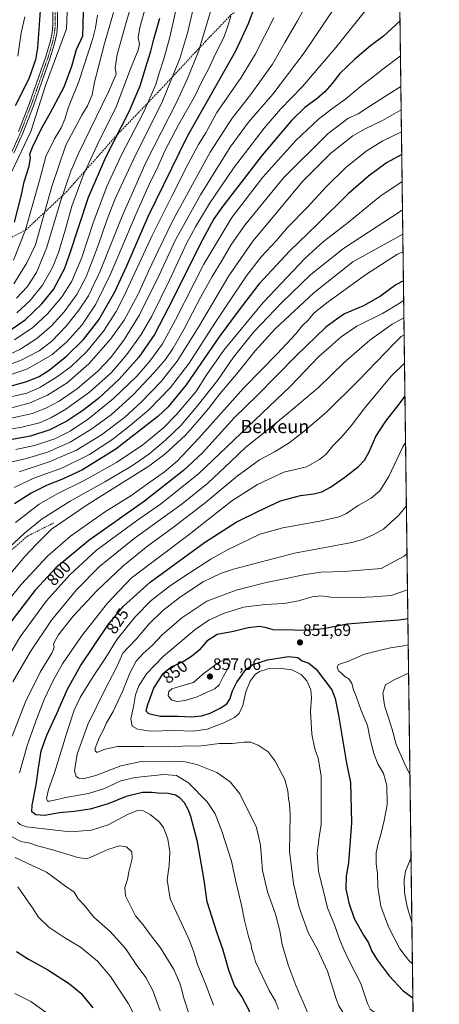
# Model space of a CAD drawing. Units: metres. Extents: x 586533 to 589968, y 4763680 to 4766038.
# Drawn here: x 589714 to 589968, y 4764933 to 4765528 of the extents above; entities that cross this region are included whole.
import ezdxf
from ezdxf.enums import TextEntityAlignment as Align

# ---------------------------------------------------------------- set-up
doc = ezdxf.new("R2010")
doc.units = ezdxf.units.M
doc.header["$MEASUREMENT"] = 0
for name, pattern in [('TRAZO_Y_PUNTO', [1, 0.5, -0.25, 0, -0.25]), ('TRAZOS', [0.75, 0.5, -0.25]), ('TRAZOSX2', [1.5, 1, -0.5])]:
    doc.linetypes.add(name, pattern=pattern)
for name, color, linetype, lineweight in [('Arbolado forestal', 92, 'TRAZOS', 0), ('Arbolado forestal CxS', 92, 'Continuous', 0), ('Camino', 19, 'Continuous', 0), ('Camino Cxs', 19, 'Continuous', 0), ('Camino eje', 39, 'TRAZO_Y_PUNTO', 13), ('Carátula', 7, 'Continuous', 5), ('Comarca CxS', 133, 'Continuous', 0), ('Comunidad Autónoma CxS', 142, 'Continuous', 0), ('Corriente natural lineal', 142, 'Continuous', 13), ('Curva de nivel maestra', 36, 'Continuous', 30), ('Curva de nivel normal', 36, 'Continuous', 0), ('Entidad de ámbito territorial CxS', 92, 'Continuous', 0), ('Municipio CxS', 142, 'Continuous', 0), ('Provincia CxS', 1, 'Continuous', 0), ('Punto de cota en terreno', 7, 'Continuous', 0), ('Rótulo de curva de nivel directora', 19, 'Continuous', 0), ('Rótulo de punto de cota en terreno', 19, 'Continuous', 0), ('Senda', 19, 'TRAZOSX2', 0), ('Texto cartográfico', 19, 'Continuous', 0)]:
    doc.layers.add(name, color=color, linetype=linetype, lineweight=lineweight)
doc.styles.add('Arial', font='txt', dxfattribs={"height": 0.2})

# ---------------------------------------------------------------- blocks, each defined once
blk = doc.blocks.new('*U170')
at = {"layer": 'Arbolado forestal CxS', "color": 92, "linetype": 'Continuous', "lineweight": 0}
blk.add_polyline3d([(589939.8, 4765841.23, 673.82), (589963.31, 4764057.89, 741.27)], dxfattribs=at)
blk = doc.blocks.new('*U174')
at = {"layer": 'Curva de nivel normal', "color": 36, "linetype": 'Continuous', "lineweight": 0}
blk.add_polyline3d([(589710.93, 4765334.36, 705), (589721.85, 4765341.88, 705), (589730.85, 4765350.05, 705), (589739.61, 4765360.42, 705), (589745.41, 4765369.75, 705), (589751.5, 4765384, 705), (589758.48, 4765404.99, 705), (589766.64, 4765426.99, 705), (589775.42, 4765445.69, 705), (589788.95, 4765472.11, 705), (589796.22, 4765488.54, 705), (589798.17, 4765494.86, 705), (589801.17, 4765503.98, 705), (589804.76, 4765517.25, 705), (589808.16, 4765532.36, 705)], dxfattribs=at)
blk = doc.blocks.new('*U176')
at = {"layer": 'Curva de nivel normal', "color": 36, "linetype": 'Continuous', "lineweight": 0}
for points in [[(589734.97, 4764924.44, 795), (589720.63, 4764934.66, 795), (589711.07, 4764939.55, 795)], [(589694.81, 4765161.75, 795), (589714.89, 4765186.6, 795), (589730.7, 4765203.74, 795), (589744.64, 4765215.83, 795), (589765.18, 4765230.33, 795), (589781.18, 4765240.2, 795), (589791.18, 4765247.44, 795), (589801.51, 4765254.69, 795), (589809.18, 4765260.99, 795), (589822.39, 4765274.95, 795), (589849.42, 4765305.26, 795), (589869.68, 4765325.81, 795), (589880.91, 4765337.92, 795), (589884.83, 4765342.76, 795), (589888.4, 4765346.24, 795), (589892.11, 4765350.56, 795), (589900.4, 4765357.36, 795), (589923.16, 4765373.62, 795), (589942.49, 4765386.11, 795), (589945.78, 4765387.53, 795)]]:
    blk.add_polyline3d(points, dxfattribs=at)
blk = doc.blocks.new('*U177')
at = {"layer": 'Curva de nivel normal', "color": 36, "linetype": 'Continuous', "lineweight": 0}
for points in [[(589948.91, 4765150.04, 855), (589945.13, 4765149.27, 855), (589938.24, 4765148.3, 855), (589931.35, 4765146.76, 855), (589922.52, 4765144.52, 855), (589912.47, 4765140.15, 855), (589907.95, 4765138.69, 855), (589906.56, 4765137.98, 855), (589906.03, 4765136.52, 855), (589906.77, 4765134.43, 855), (589908.71, 4765132.84, 855), (589910.65, 4765130.9, 855), (589913.15, 4765129.36, 855), (589914.8, 4765126.79, 855), (589915.87, 4765122.91, 855), (589917.6, 4765118.59, 855), (589920.55, 4765110.41, 855), (589924.18, 4765101.37, 855), (589925.94, 4765093.13, 855), (589928.27, 4765083.83, 855), (589930.62, 4765078.31, 855), (589933.93, 4765072.5, 855), (589935.93, 4765065.1, 855), (589936.14, 4765053.58, 855), (589934.27, 4765044.11, 855), (589932.44, 4765035.58, 855), (589930.64, 4765030.15, 855), (589929.52, 4765024.45, 855), (589929.55, 4765017.93, 855), (589930.28, 4765012.1, 855), (589930.49, 4765003.68, 855), (589932.4, 4764992.27, 855), (589936.91, 4764979.73, 855), (589943.91, 4764966.6, 855), (589949.25, 4764959.5, 855), (589951.45, 4764957.37, 855)], [(589951.45, 4764957.37, 855), (589951.45, 4764957.37, 855)]]:
    blk.add_polyline3d(points, dxfattribs=at)
blk = doc.blocks.new('*U182')
at = {"layer": 'Curva de nivel normal', "color": 36, "linetype": 'Continuous', "lineweight": 0}
for points in [[(589946.17, 4765358.21, 805), (589944.12, 4765356.74, 805), (589933.41, 4765350.23, 805), (589917.75, 4765342.5, 805), (589908.37, 4765336.2, 805), (589901.17, 4765329.66, 805), (589894.91, 4765324.37, 805), (589877.67, 4765306.35, 805), (589822.02, 4765253.39, 805), (589799.1, 4765235.11, 805), (589784.65, 4765225.01, 805), (589760.51, 4765207.35, 805), (589744.22, 4765192.35, 805), (589730.27, 4765176.67, 805), (589723.48, 4765167.56, 805), (589714.27, 4765154.97, 805), (589702.87, 4765135.6, 805)], [(589712.77, 4765004.06, 805), (589722.1, 4764990.76, 805), (589725.09, 4764985.93, 805), (589731.54, 4764979.51, 805), (589740.61, 4764973.54, 805), (589750.78, 4764967.48, 805), (589761.08, 4764959.05, 805), (589768.97, 4764949.89, 805), (589779.7, 4764933.34, 805), (589783.2, 4764926.62, 805)]]:
    blk.add_polyline3d(points, dxfattribs=at)
blk = doc.blocks.new('*U183')
at = {"layer": 'Curva de nivel normal', "color": 36, "linetype": 'Continuous', "lineweight": 0}
for points in [[(589946.44, 4765337.46, 815), (589944.68, 4765336.28, 815), (589940.63, 4765332.43, 815), (589918.74, 4765309.81, 815), (589899.4, 4765290.63, 815), (589885.83, 4765279.04, 815), (589876.84, 4765272.19, 815), (589868.42, 4765266.86, 815), (589859.06, 4765261.79, 815), (589845.39, 4765251.98, 815), (589826.18, 4765235.97, 815), (589806.09, 4765220.58, 815), (589791.49, 4765210.02, 815), (589776.42, 4765197.67, 815), (589760.62, 4765182.68, 815), (589746.26, 4765167.38, 815), (589737.34, 4765155.92, 815), (589734.47, 4765150.63, 815), (589734.73, 4765148.59, 815), (589733.49, 4765145.02, 815), (589726.46, 4765133.69, 815), (589717.42, 4765115.67, 815), (589709.4, 4765094.94, 815)], [(589708.14, 4765034.74, 815), (589714.67, 4765031.39, 815), (589720.2, 4765030.43, 815), (589724.75, 4765028.72, 815), (589733.16, 4765026.43, 815), (589749.18, 4765021.63, 815), (589754.31, 4765020.84, 815), (589756.51, 4765021.59, 815), (589767.24, 4765026.5, 815), (589774.43, 4765028.73, 815), (589778.52, 4765028.06, 815), (589781.76, 4765025, 815), (589781.91, 4765021.11, 815), (589780, 4765013.04, 815), (589779.08, 4765008.31, 815), (589777.5, 4765003.53, 815), (589777.88, 4764998.47, 815), (589784, 4764986.43, 815), (589788.56, 4764981.05, 815), (589792.93, 4764975.15, 815), (589799.21, 4764967.16, 815), (589807.13, 4764954, 815), (589810.84, 4764945.71, 815), (589812.18, 4764941.04, 815), (589813.02, 4764937.22, 815), (589816.47, 4764926.75, 815)]]:
    blk.add_polyline3d(points, dxfattribs=at)
blk = doc.blocks.new('*U185')
at = {"layer": 'Curva de nivel normal', "color": 36, "linetype": 'Continuous', "lineweight": 0}
blk.add_polyline3d([(589701.9, 4765323.14, 710), (589713.99, 4765328.56, 710), (589724.33, 4765335.12, 710), (589733.14, 4765342.71, 710), (589740.91, 4765351.34, 710), (589748.51, 4765361.8, 710), (589754.14, 4765372.37, 710), (589761.6, 4765391.9, 710), (589766.6, 4765406.72, 710), (589771.43, 4765419.04, 710), (589775.42, 4765427.44, 710), (589784.28, 4765446.28, 710), (589799.83, 4765477.46, 710), (589810.85, 4765504.18, 710), (589815.68, 4765520.45, 710), (589819.47, 4765536.85, 710)], dxfattribs=at)
blk = doc.blocks.new('*U188')
at = {"layer": 'Curva de nivel normal', "color": 36, "linetype": 'Continuous', "lineweight": 0}
for points in [[(589717.08, 4765529.52, 680), (589714.97, 4765519.71, 680), (589712.84, 4765505.72, 680)], [(589710.3, 4765382.42, 680), (589717.57, 4765400.86, 680), (589725.93, 4765430.66, 680), (589729.8, 4765445.15, 680), (589735.03, 4765455.66, 680), (589739.11, 4765462.48, 680), (589741.22, 4765467.61, 680), (589743.4, 4765474.79, 680), (589749.78, 4765490.32, 680), (589758.14, 4765516.41, 680), (589759.72, 4765522.85, 680), (589761.1, 4765530.44, 680)]]:
    blk.add_polyline3d(points, dxfattribs=at)
blk = doc.blocks.new('*U190')
at = {"layer": 'Curva de nivel normal', "color": 36, "linetype": 'Continuous', "lineweight": 0}
blk.add_polyline3d([(589695.21, 4765315.02, 715), (589714.46, 4765321.78, 715), (589725.85, 4765327.61, 715), (589733.18, 4765333.41, 715), (589742.11, 4765342.54, 715), (589749.75, 4765352.31, 715), (589755.58, 4765361, 715), (589762.73, 4765375.78, 715), (589775.92, 4765409.09, 715), (589790.49, 4765441.76, 715), (589809.05, 4765478.04, 715), (589815.67, 4765492.52, 715), (589822.2, 4765509.03, 715), (589830.02, 4765534.65, 715)], dxfattribs=at)
blk = doc.blocks.new('*U191')
at = {"layer": 'Curva de nivel normal', "color": 36, "linetype": 'Continuous', "lineweight": 0}
for points in [[(589947.8017, 4765234.143, 835), (589943.18, 4765228.35, 835), (589934.05, 4765220.08, 835), (589927.8, 4765216.5, 835), (589921.19, 4765213.66, 835), (589914.73, 4765211.95, 835), (589880.06, 4765205.55, 835), (589843.29, 4765195.88, 835), (589835.49, 4765193.14, 835), (589824.98, 4765188.08, 835), (589811.24, 4765179.04, 835), (589800.62, 4765170.82, 835), (589792.36, 4765162.84, 835), (589784.68, 4765153.81, 835), (589779.9, 4765149.01, 835), (589776.34, 4765145.12, 835), (589772.28, 4765135.94, 835), (589765.86, 4765123.84, 835), (589755.12, 4765102.02, 835), (589748.69, 4765084.02, 835), (589747.15, 4765073.94, 835), (589748.05, 4765070.53, 835), (589749.75, 4765069.68, 835), (589752.88, 4765069.39, 835), (589760.02, 4765071.16, 835), (589775.05, 4765076.99, 835), (589787.51, 4765079.65, 835), (589800.51, 4765079.55, 835), (589807.18, 4765079.84, 835), (589813.96, 4765079.55, 835), (589820.99, 4765077.89, 835), (589833.12, 4765073.02, 835), (589841.22, 4765067.45, 835), (589847.03, 4765060.23, 835), (589857.1, 4765039.76, 835), (589859.54, 4765029.22, 835), (589860.84, 4765013.84, 835), (589863.84, 4765000.94, 835), (589868.59, 4764987.51, 835), (589871.27, 4764977.32, 835), (589872.76, 4764969.18, 835), (589876.35, 4764956.78, 835), (589881.12, 4764944.05, 835), (589885.45, 4764934.33, 835), (589888.36, 4764927.24, 835), (589891.63, 4764922.18, 835), (589898.55, 4764915.59, 835), (589906.31, 4764907.5, 835), (589922.08, 4764895.98, 835), (589930.6, 4764888.69, 835), (589934.51, 4764883.23, 835), (589935.27, 4764879.71, 835), (589934.4, 4764876.61, 835), (589934.71, 4764874.44, 835), (589936.82, 4764871.95, 835), (589940.5, 4764870.1, 835), (589944.49, 4764870.18, 835), (589952.5598, 4764873.2267, 835)], [(589952.5598, 4764873.2267, 835)]]:
    blk.add_polyline3d(points, dxfattribs=at)
blk = doc.blocks.new('*U192')
at = {"layer": 'Curva de nivel normal', "color": 36, "linetype": 'Continuous', "lineweight": 0}
for points in [[(589946.67, 4765320.23, 820), (589938.55, 4765312.34, 820), (589922.74, 4765293.3, 820), (589914.44, 4765282.4, 820), (589908.36, 4765275.27, 820), (589903.23, 4765270.34, 820), (589899.21, 4765265.35, 820), (589895.34, 4765262.05, 820), (589887.42, 4765257.72, 820), (589881.63, 4765256.18, 820), (589873.6, 4765254.47, 820), (589857.68, 4765247.02, 820), (589842.33, 4765237.04, 820), (589816.51, 4765216.86, 820), (589781.43, 4765190.35, 820), (589767.09, 4765175.35, 820), (589751.45, 4765155.4, 820), (589739.86, 4765138.68, 820), (589734.18, 4765128.64, 820), (589728.87, 4765117.2, 820), (589724.31, 4765105.7, 820), (589718.65, 4765089.94, 820), (589713.82, 4765072.91, 820)], [(589712.7, 4765042.97, 820), (589714.18, 4765041.69, 820), (589718.19, 4765040.22, 820), (589744.43, 4765037.13, 820), (589757.35, 4765038.16, 820), (589767.42, 4765041.41, 820), (589779.18, 4765047.66, 820), (589785.72, 4765050.17, 820), (589788.81, 4765049.96, 820), (589792.96, 4765047.6, 820), (589798.34, 4765043.28, 820), (589800.94, 4765039.7, 820), (589803.59, 4765032.79, 820), (589804.81, 4765025.09, 820), (589804.39, 4765016.92, 820), (589803.17, 4765008.09, 820), (589804.98, 4764996.74, 820), (589814.43, 4764976.29, 820), (589816.71, 4764971.57, 820), (589819.28, 4764964.48, 820), (589821.53, 4764957.06, 820), (589826.82, 4764944.36, 820), (589831.21, 4764932.41, 820)]]:
    blk.add_polyline3d(points, dxfattribs=at)
blk = doc.blocks.new('*U195')
at = {"layer": 'Curva de nivel normal', "color": 36, "linetype": 'Continuous', "lineweight": 0}
blk.add_polyline3d([(589944.65, 4765473.31, 765), (589933.26, 4765466.81, 765), (589922.8, 4765461.71, 765), (589915.4, 4765457.5, 765), (589902.06, 4765446.99, 765), (589884.93, 4765429.99, 765), (589872.33, 4765414.66, 765), (589855.02, 4765394, 765), (589840.47, 4765373, 765), (589822.03, 4765341.9, 765), (589809.15, 4765321.48, 765), (589799.51, 4765309.22, 765), (589787.51, 4765296.61, 765), (589777.31, 4765287.5, 765), (589763.37, 4765277.04, 765), (589748.31, 4765267.7, 765), (589731.85, 4765260.58, 765), (589713.73, 4765254.64, 765)], dxfattribs=at)
blk = doc.blocks.new('*U197')
at = {"layer": 'Curva de nivel normal', "color": 36, "linetype": 'Continuous', "lineweight": 0}
blk.add_polyline3d([(589699.1, 4765182.41, 790), (589717.18, 4765203.44, 790), (589724.1, 4765210.95, 790), (589726.85, 4765213.6, 790), (589733.17, 4765220.04, 790), (589754.84, 4765234.76, 790), (589792.16, 4765257.98, 790), (589801.78, 4765265.24, 790), (589814.17, 4765276.75, 790), (589822.64, 4765286.35, 790), (589828.43, 4765293.07, 790), (589835.06, 4765301.71, 790), (589846.14, 4765314.76, 790), (589856.44, 4765327.69, 790), (589868.46, 4765341, 790), (589891.89, 4765362.71, 790), (589915.38, 4765381.54, 790), (589945.64, 4765398.24, 790)], dxfattribs=at)
blk = doc.blocks.new('*U198')
at = {"layer": 'Curva de nivel normal', "color": 36, "linetype": 'Continuous', "lineweight": 0}
for points in [[(589949.14, 4765133.01, 860), (589940.37, 4765129.06, 860), (589935.21, 4765125.96, 860), (589933.55, 4765120.84, 860), (589934.54, 4765113.58, 860), (589938.95, 4765099.72, 860), (589941.71, 4765089.9, 860), (589946.87, 4765078.05, 860), (589949.94, 4765071.73, 860)], [(589950.6, 4765021.83, 860), (589950.15, 4765020.22, 860), (589947.2, 4765013.41, 860), (589946.37, 4765008.04, 860), (589946.71, 4765000.61, 860), (589948.26, 4764991.8, 860), (589951.12, 4764982.64, 860)]]:
    blk.add_polyline3d(points, dxfattribs=at)
blk = doc.blocks.new('*U200')
at = {"layer": 'Curva de nivel normal', "color": 36, "linetype": 'Continuous', "lineweight": 0}
blk.add_polyline3d([(589704.91, 4765259.71, 760), (589718.04, 4765262.7, 760), (589730.85, 4765266.54, 760), (589744.44, 4765272.49, 760), (589757.63, 4765280.56, 760), (589769.46, 4765289.34, 760), (589782.6, 4765301.19, 760), (589795.18, 4765314.34, 760), (589802.18, 4765322.56, 760), (589806.84, 4765329.38, 760), (589813.53, 4765341.01, 760), (589823.59, 4765360.39, 760), (589830.36, 4765372.56, 760), (589835.83, 4765381.51, 760), (589842, 4765392.2, 760), (589850.19, 4765403.62, 760), (589873.59, 4765432.12, 760), (589900.57, 4765459, 760), (589912.36, 4765468.02, 760), (589918.55, 4765470.8, 760), (589925.64, 4765475.44, 760), (589937.37, 4765482.85, 760), (589944.46, 4765487.28, 760)], dxfattribs=at)
blk = doc.blocks.new('*U201')
at = {"layer": 'Curva de nivel normal', "color": 36, "linetype": 'Continuous', "lineweight": 0}
blk.add_polyline3d([(589710.65, 4765245.18, 770), (589722.47, 4765250.83, 770), (589739.84, 4765257.12, 770), (589756.29, 4765265.05, 770), (589770.36, 4765274.34, 770), (589780.75, 4765282.67, 770), (589791.98, 4765291.98, 770), (589805.26, 4765305.57, 770), (589816.38, 4765320.31, 770), (589831.88, 4765344.34, 770), (589840.5, 4765357, 770), (589851.22, 4765373, 770), (589860.28, 4765384.77, 770), (589869.29, 4765394.44, 770), (589875.84, 4765402.1, 770), (589887.9, 4765414.33, 770), (589899.28, 4765426.66, 770), (589911.08, 4765438.41, 770), (589923.54, 4765448.26, 770), (589933.5, 4765454.48, 770), (589944.83, 4765459.94, 770)], dxfattribs=at)
blk = doc.blocks.new('*U204')
at = {"layer": 'Curva de nivel normal', "color": 36, "linetype": 'Continuous', "lineweight": 0}
blk.add_polyline3d([(589697.5, 4765309.52, 720), (589718.76, 4765316.8, 720), (589733.49, 4765325.32, 720), (589742.57, 4765333.17, 720), (589751.53, 4765343.29, 720), (589760.02, 4765355.97, 720), (589768.92, 4765373.98, 720), (589784.72, 4765411.36, 720), (589793.26, 4765430.4, 720), (589797.11, 4765437.9, 720), (589801.63, 4765448.08, 720), (589810.27, 4765464.66, 720), (589819.64, 4765481.13, 720), (589824.6, 4765491.24, 720), (589828.46, 4765498.57, 720), (589831.99, 4765506.34, 720), (589837.49, 4765517, 720), (589839.83, 4765523.72, 720), (589841.62, 4765529.75, 720)], dxfattribs=at)
blk = doc.blocks.new('*U208')
at = {"layer": 'Curva de nivel normal', "color": 36, "linetype": 'Continuous', "lineweight": 0}
blk.add_polyline3d([(589701.08, 4765203.1, 785), (589716.85, 4765217.67, 785), (589727.66, 4765226.14, 785), (589744.42, 4765236.89, 785), (589765.38, 4765248.55, 785), (589781.61, 4765258.06, 785), (589792.08, 4765265.19, 785), (589802.24, 4765273.72, 785), (589811.6, 4765282.9, 785), (589821.36, 4765294.21, 785), (589833.51, 4765309.88, 785), (589843.17, 4765323.96, 785), (589855.5, 4765339.16, 785), (589872.54, 4765356.92, 785), (589890.05, 4765373.74, 785), (589909.74, 4765389.43, 785), (589944.54, 4765412.32, 785), (589945.45, 4765412.84, 785)], dxfattribs=at)
blk = doc.blocks.new('*U209')
at = {"layer": 'Curva de nivel normal', "color": 36, "linetype": 'Continuous', "lineweight": 0}
blk.add_polyline3d([(589710.42, 4765368.09, 685), (589718.39, 4765380.79, 685), (589723.53, 4765391.67, 685), (589733.42, 4765427, 685), (589741.8, 4765451.94, 685), (589751.61, 4765470.08, 685), (589755.05, 4765475.67, 685), (589757.89, 4765482.37, 685), (589759.2, 4765489.97, 685), (589765.26, 4765513.32, 685), (589770.78, 4765532.02, 685)], dxfattribs=at)
blk = doc.blocks.new('*U217')
at = {"layer": 'Curva de nivel normal', "color": 36, "linetype": 'Continuous', "lineweight": 0}
blk.add_polyline3d([(589711.62, 4765268.14, 755), (589723.02, 4765270.51, 755), (589735.26, 4765274.57, 755), (589744.56, 4765279.15, 755), (589755.52, 4765286.58, 755), (589770.79, 4765299.01, 755), (589784.87, 4765312.46, 755), (589792.76, 4765321.54, 755), (589800.28, 4765332, 755), (589808.29, 4765346.34, 755), (589825.36, 4765380, 755), (589842.26, 4765408.33, 755), (589861.08, 4765432.66, 755), (589881.03, 4765454.66, 755), (589894.64, 4765467.66, 755), (589903.33, 4765474.33, 755), (589911.17, 4765479.83, 755), (589921.12, 4765488.2, 755), (589926.7, 4765492.31, 755), (589933.62, 4765497.86, 755), (589944.22, 4765505.79, 755)], dxfattribs=at)
blk = doc.blocks.new('*U219')
at = {"layer": 'Curva de nivel normal', "color": 36, "linetype": 'Continuous', "lineweight": 0}
blk.add_polyline3d([(589712.1, 4765359.41, 690), (589718.47, 4765366.3, 690), (589724.14, 4765375.04, 690), (589730.26, 4765389.67, 690), (589738.85, 4765418.41, 690), (589744.97, 4765436.3, 690), (589749.52, 4765446.87, 690), (589767.72, 4765484.11, 690), (589772.28, 4765494.9, 690), (589771.79, 4765498.66, 690), (589773.01, 4765506.65, 690), (589778.72, 4765527.38, 690), (589782.24, 4765538.88, 690)], dxfattribs=at)
blk = doc.blocks.new('*U222')
at = {"layer": 'Curva de nivel normal', "color": 36, "linetype": 'Continuous', "lineweight": 0}
blk.add_polyline3d([(589945.22, 4765430.03, 780), (589931.8, 4765420.86, 780), (589911.59, 4765404.39, 780), (589897.74, 4765393.76, 780), (589886.5, 4765383.57, 780), (589861.13, 4765356.96, 780), (589837.37, 4765328.13, 780), (589827.16, 4765313.4, 780), (589820.4, 4765303.02, 780), (589808.69, 4765288.96, 780), (589800.91, 4765281.15, 780), (589788.37, 4765270.96, 780), (589772.5, 4765260.35, 780), (589753, 4765249.35, 780), (589736.66, 4765241.35, 780), (589725.85, 4765235.01, 780), (589711.41, 4765224.01, 780)], dxfattribs=at)
blk = doc.blocks.new('*U223')
at = {"layer": 'Curva de nivel normal', "color": 36, "linetype": 'Continuous', "lineweight": 0}
blk.add_polyline3d([(589702.32, 4765298.49, 730), (589718.36, 4765302.22, 730), (589726.08, 4765305.47, 730), (589736.84, 4765312.1, 730), (589745.04, 4765318.27, 730), (589754.31, 4765327.16, 730), (589764.62, 4765339.54, 730), (589772.27, 4765351.47, 730), (589777.02, 4765360.52, 730), (589794.12, 4765397.36, 730), (589806.05, 4765421.21, 730), (589815.81, 4765440.74, 730), (589822.18, 4765452.31, 730), (589826.49, 4765459.4, 730), (589833.17, 4765471.57, 730), (589847.8, 4765492.74, 730), (589856.63, 4765507.09, 730), (589867.55, 4765528.73, 730)], dxfattribs=at)
blk = doc.blocks.new('*U224')
at = {"layer": 'Curva de nivel normal', "color": 36, "linetype": 'Continuous', "lineweight": 0}
blk.add_polyline3d([(589708.83, 4765286.99, 740), (589721.63, 4765289.88, 740), (589730.1, 4765293.25, 740), (589737.84, 4765297.36, 740), (589748.93, 4765304.95, 740), (589761.18, 4765315.33, 740), (589769.02, 4765323.74, 740), (589777.37, 4765334.7, 740), (589786.48, 4765349.47, 740), (589798.22, 4765373.5, 740), (589807.98, 4765394.37, 740), (589823.32, 4765421.95, 740), (589841.18, 4765450.74, 740), (589852.41, 4765465.77, 740), (589867.14, 4765482.77, 740), (589886.04, 4765507.76, 740), (589904.39, 4765534.86, 740)], dxfattribs=at)
blk = doc.blocks.new('*U228')
at = {"layer": 'Curva de nivel normal', "color": 36, "linetype": 'Continuous', "lineweight": 0}
blk.add_polyline3d([(589712.2, 4765350.75, 695), (589720.4, 4765358.11, 695), (589727.71, 4765367.29, 695), (589733.78, 4765378.04, 695), (589737.43, 4765387.09, 695), (589742.17, 4765402.66, 695), (589745.6, 4765414.99, 695), (589752.34, 4765433.66, 695), (589760.78, 4765451.99, 695), (589772.27, 4765474.99, 695), (589781.03, 4765497.98, 695), (589785.71, 4765509.33, 695), (589786.37, 4765513.02, 695), (589785.65, 4765516.66, 695), (589786.58, 4765522.98, 695), (589790.52, 4765536.65, 695)], dxfattribs=at)
blk = doc.blocks.new('*U234')
at = {"layer": 'Curva de nivel normal', "color": 36, "linetype": 'Continuous', "lineweight": 0}
for points in [[(589948.18, 4765205.21, 840), (589946.4, 4765203.77, 840), (589932.5, 4765196.2, 840), (589910.26, 4765194.48, 840), (589896.22, 4765193.96, 840), (589886.56, 4765192.65, 840), (589876.15, 4765190.3, 840), (589862.95, 4765187.84, 840), (589844.78, 4765183.24, 840), (589827.07, 4765176.51, 840), (589812.08, 4765166.45, 840), (589800.02, 4765155.88, 840), (589794.1, 4765149.8, 840), (589788.58, 4765144.89, 840), (589784.44, 4765140.22, 840), (589780.51, 4765132.99, 840), (589776.08, 4765121.92, 840), (589770.41, 4765109.96, 840), (589766.55, 4765103.02, 840), (589764.65, 4765098.69, 840), (589762.04, 4765094.02, 840), (589759.71, 4765087.62, 840), (589759.7, 4765086.19, 840), (589760.91, 4765085.11, 840), (589764.91, 4765086.85, 840), (589773.1, 4765088.63, 840), (589788.91, 4765088.75, 840), (589800.18, 4765088.87, 840), (589808.18, 4765088.55, 840), (589814.84, 4765089.06, 840), (589821.84, 4765089, 840), (589827.18, 4765089.48, 840), (589834.51, 4765090.61, 840), (589842.5, 4765090.59, 840), (589849.63, 4765091.42, 840), (589853.57, 4765091.27, 840), (589858.15, 4765089.55, 840), (589864.15, 4765085.5, 840), (589868.52, 4765079.92, 840), (589870.74, 4765075.6, 840), (589874.22, 4765068.86, 840), (589876.15, 4765061.86, 840), (589876.47, 4765057.15, 840), (589877.2, 4765054.03, 840), (589877.51, 4765047.37, 840), (589877.24, 4765036.03, 840), (589877.11, 4765025.52, 840), (589879.44, 4765006, 840), (589882.91, 4764991.55, 840), (589888.5, 4764976.47, 840), (589894.12, 4764966.06, 840), (589900.02, 4764953.04, 840), (589905.6, 4764935.68, 840), (589906.9, 4764932.11, 840), (589910.53, 4764926.32, 840), (589921.85, 4764913.7, 840), (589925.26, 4764911.23, 840), (589930.54, 4764909.04, 840), (589937.57, 4764906.28, 840), (589947.1, 4764902.94, 840), (589952.19, 4764901.09, 840)], [(589952.19, 4764901.09, 840), (589952.19, 4764901.09, 840)]]:
    blk.add_polyline3d(points, dxfattribs=at)
blk = doc.blocks.new('*U235')
at = {"layer": 'Curva de nivel normal', "color": 36, "linetype": 'Continuous', "lineweight": 0}
blk.add_polyline3d([(589708.44, 4765293.17, 735), (589720.25, 4765296.34, 735), (589730.85, 4765300.88, 735), (589742.66, 4765308.35, 735), (589755.76, 4765319.77, 735), (589768.97, 4765334.66, 735), (589777.11, 4765346.25, 735), (589785.68, 4765361.87, 735), (589791.91, 4765375.81, 735), (589797.71, 4765388.2, 735), (589806.56, 4765406.33, 735), (589829.18, 4765447.66, 735), (589842.36, 4765468.32, 735), (589853.44, 4765482.26, 735), (589866.83, 4765500.76, 735), (589874.35, 4765513.93, 735), (589881.95, 4765527.02, 735), (589897.37, 4765554.81, 735)], dxfattribs=at)
blk = doc.blocks.new('*U241')
at = {"layer": 'Curva de nivel normal', "color": 36, "linetype": 'Continuous', "lineweight": 0}
for points in [[(589948.47, 4765183.25, 845), (589938.54, 4765179.9, 845), (589927.74, 4765179.15, 845), (589914.13, 4765178.48, 845), (589902.08, 4765178.98, 845), (589896.31, 4765179.66, 845), (589890.74, 4765179.08, 845), (589882.64, 4765176.74, 845), (589873.84, 4765175.18, 845), (589862.31, 4765174.54, 845), (589849.32, 4765172.83, 845), (589837.29, 4765169.02, 845), (589828.28, 4765165.08, 845), (589820.11, 4765159.36, 845), (589800.68, 4765143.02, 845), (589790.59, 4765132.69, 845), (589786.01, 4765125.36, 845), (589784.07, 4765120.02, 845), (589782.87, 4765112.7, 845), (589781.19, 4765105.38, 845), (589782.01, 4765101.09, 845), (589785.21, 4765099.1, 845), (589793.15, 4765098.06, 845), (589807.47, 4765098.32, 845), (589818.85, 4765098.02, 845), (589827.35, 4765099.24, 845), (589837.51, 4765103.01, 845), (589843.84, 4765106.2, 845), (589846.59, 4765108.73, 845), (589848.87, 4765113.54, 845), (589850.74, 4765121.65, 845), (589853.41, 4765128.24, 845), (589856.31, 4765132.13, 845), (589859.05, 4765134.08, 845), (589863.94, 4765135.68, 845), (589870.48, 4765136, 845), (589878.46, 4765134.93, 845), (589884.1, 4765132.25, 845), (589887.51, 4765128.29, 845), (589889.96, 4765122.97, 845), (589890.38, 4765118.19, 845), (589889.87, 4765110.08, 845), (589890.56, 4765096.22, 845), (589892.52, 4765087.41, 845), (589894.54, 4765081.7, 845), (589896.17, 4765070.94, 845), (589896.29, 4765041.62, 845), (589894.96, 4765034.03, 845), (589893.81, 4765024.37, 845), (589894.72, 4765013.2, 845), (589897.31, 4765003.03, 845), (589900.02, 4764991.22, 845), (589904.25, 4764980.95, 845), (589907.4, 4764972.27, 845), (589910, 4764966.21, 845), (589913.33, 4764958.88, 845), (589920.23, 4764945.6, 845), (589924.26, 4764933.47, 845), (589926.11, 4764929.77, 845), (589927.62, 4764928.74, 845), (589935.6, 4764925.66, 845), (589944.36, 4764922.08, 845), (589951.94, 4764920.04, 845)], [(589951.94, 4764920.04, 845), (589951.94, 4764920.04, 845)]]:
    blk.add_polyline3d(points, dxfattribs=at)
blk = doc.blocks.new('*U242')
at = {"layer": 'Curva de nivel normal', "color": 36, "linetype": 'Continuous', "lineweight": 0}
blk.add_polyline3d([(589693.67, 4765278.34, 745), (589714.44, 4765281.42, 745), (589726, 4765284.26, 745), (589732.85, 4765287.22, 745), (589741.84, 4765292.48, 745), (589756.18, 4765302.69, 745), (589769.51, 4765314.66, 745), (589778.83, 4765325.42, 745), (589787.51, 4765337.49, 745), (589793.84, 4765348.54, 745), (589804.52, 4765370.3, 745), (589815.04, 4765392.86, 745), (589820.32, 4765402.52, 745), (589828.65, 4765416.75, 745), (589843.29, 4765438.07, 745), (589861.73, 4765462.24, 745), (589871.6, 4765473.61, 745), (589884.88, 4765487.37, 745), (589905.1, 4765510.85, 745), (589943.52, 4765558.84, 745)], dxfattribs=at)
blk = doc.blocks.new('*U247')
at = {"layer": 'Curva de nivel normal', "color": 36, "linetype": 'Continuous', "lineweight": 0}
for points in [[(589798.95, 4764929.04, 810), (589794.42, 4764941.41, 810), (589790.24, 4764949.19, 810), (589784.47, 4764957.06, 810), (589777.91, 4764966.72, 810), (589768.72, 4764976.89, 810), (589758.82, 4764985.68, 810), (589753.14, 4764992.61, 810), (589749.38, 4764996.8, 810), (589746.93, 4765000.73, 810), (589741.14, 4765004.74, 810), (589736.23, 4765008.41, 810), (589730.24, 4765012.82, 810), (589718.41, 4765018.22, 810), (589711.31, 4765021.72, 810)], [(589709.93, 4765127.68, 810), (589720.58, 4765146.02, 810), (589733.18, 4765165.02, 810), (589748.31, 4765183.35, 810), (589762.24, 4765197.35, 810), (589783.25, 4765214.28, 810), (589812.18, 4765235.31, 810), (589827.7, 4765247.84, 810), (589841.59, 4765260.91, 810), (589850.69, 4765269.52, 810), (589864.5, 4765280.33, 810), (589875.5, 4765289.47, 810), (589894.68, 4765305.6, 810), (589910.23, 4765320.73, 810), (589925.68, 4765334.24, 810), (589939.16, 4765343.78, 810), (589946.31, 4765347.66, 810)]]:
    blk.add_polyline3d(points, dxfattribs=at)
blk = doc.blocks.new('*U250')
at = {"layer": 'Curva de nivel maestra', "color": 36, "linetype": 'Continuous', "lineweight": 30}
for points in [[(589726.32, 4765533.18, 675), (589724.83, 4765510.65, 675), (589723.48, 4765503.52, 675), (589719.52, 4765492.06, 675), (589711.15, 4765475.58, 675)], [(589710.76, 4765405.4, 675), (589714.89, 4765421.15, 675), (589716.77, 4765429.85, 675), (589719.81, 4765439.33, 675), (589720.58, 4765444.33, 675), (589720.2, 4765446.58, 675), (589721.71, 4765450.63, 675), (589727.4, 4765462.36, 675), (589732.47, 4765471.27, 675), (589740.84, 4765487.19, 675), (589745.48, 4765499.7, 675), (589748.43, 4765509.79, 675), (589752.16, 4765517.88, 675), (589752.4, 4765523.94, 675), (589752.56, 4765533.5, 675)]]:
    blk.add_polyline3d(points, dxfattribs=at)
blk = doc.blocks.new('*U251')
at = {"layer": 'Curva de nivel maestra', "color": 36, "linetype": 'Continuous', "lineweight": 30}
blk.add_polyline3d([(589945, 4765446.36, 775), (589935.83, 4765441.18, 775), (589924.83, 4765433.26, 775), (589912.56, 4765422.54, 775), (589894.05, 4765404.24, 775), (589877.28, 4765388.2, 775), (589858.6, 4765367.89, 775), (589846.11, 4765351.67, 775), (589834.59, 4765336.1, 775), (589814.65, 4765307.2, 775), (589803.7, 4765293.85, 775), (589797.51, 4765288.04, 775), (589772.18, 4765268.26, 775), (589752.02, 4765255.79, 775), (589739.96, 4765250.12, 775), (589730.62, 4765246.64, 775), (589720.9, 4765241.81, 775), (589710.89, 4765235.2, 775)], dxfattribs=at)
blk = doc.blocks.new('*U252')
at = {"layer": 'Curva de nivel maestra', "color": 36, "linetype": 'Continuous', "lineweight": 30}
blk.add_polyline3d([(589700.75, 4765304.35, 725), (589718.32, 4765309.12, 725), (589725.81, 4765312.16, 725), (589731.76, 4765315.98, 725), (589742.26, 4765324.49, 725), (589752.65, 4765334.62, 725), (589761.8, 4765346.34, 725), (589771.42, 4765363.34, 725), (589778.8, 4765379.05, 725), (589791.76, 4765408.86, 725), (589815.43, 4765457.32, 725), (589844.72, 4765508.89, 725), (589852.33, 4765525.31, 725), (589858.12, 4765541.28, 725)], dxfattribs=at)
blk = doc.blocks.new('*U264')
at = {"layer": 'Curva de nivel maestra', "color": 36, "linetype": 'Continuous', "lineweight": 30}
blk.add_polyline3d([(589706.72, 4765339.18, 700), (589717.35, 4765346.44, 700), (589727.44, 4765356.06, 700), (589734.52, 4765364.74, 700), (589741.02, 4765377.32, 700), (589744.12, 4765385.65, 700), (589755.59, 4765420.42, 700), (589766.18, 4765445.04, 700), (589780.24, 4765472.31, 700), (589786.9, 4765487.73, 700), (589791, 4765501.58, 700), (589793.27, 4765508.75, 700), (589795.03, 4765516, 700), (589798.77, 4765528.57, 700)], dxfattribs=at)
blk = doc.blocks.new('*U265')
at = {"layer": 'Curva de nivel maestra', "color": 36, "linetype": 'Continuous', "lineweight": 30}
blk.add_polyline3d([(589943.94, 4765527.02, 750), (589933.88, 4765517.85, 750), (589926.01, 4765511.83, 750), (589916.58, 4765503.82, 750), (589907.65, 4765495.19, 750), (589902.63, 4765488.87, 750), (589898.52, 4765484.16, 750), (589893.75, 4765480.02, 750), (589886.49, 4765474.76, 750), (589878.42, 4765466.9, 750), (589860.62, 4765445.9, 750), (589836.73, 4765415.12, 750), (589831.46, 4765407.4, 750), (589823.06, 4765392.18, 750), (589806.67, 4765358.95, 750), (589795.41, 4765337.62, 750), (589786, 4765323.88, 750), (589774.28, 4765310.74, 750), (589761.54, 4765298.92, 750), (589752.18, 4765291.63, 750), (589742.51, 4765285.26, 750), (589732.18, 4765280.03, 750), (589720.52, 4765276.12, 750), (589708.19, 4765273.99, 750)], dxfattribs=at)
blk = doc.blocks.new('*U267')
at = {"layer": 'Curva de nivel maestra', "color": 36, "linetype": 'Continuous', "lineweight": 30}
for points in [[(589946.01, 4765370.03, 800), (589941.48, 4765367.47, 800), (589932.13, 4765360.76, 800), (589921.94, 4765354.92, 800), (589910.45, 4765349.95, 800), (589905.7, 4765346.82, 800), (589899.17, 4765342, 800), (589881.23, 4765324.75, 800), (589857.63, 4765300.66, 800), (589843.91, 4765287.49, 800), (589824.51, 4765266.13, 800), (589813.02, 4765255.42, 800), (589789.42, 4765237, 800), (589755.73, 4765213.12, 800), (589735.85, 4765196.62, 800), (589723.26, 4765183.21, 800), (589707.47, 4765162.44, 800)], [(589712.02, 4764964.82, 800), (589719.3, 4764960.26, 800), (589731.06, 4764953.86, 800), (589744.1, 4764945.35, 800), (589750.92, 4764939.66, 800), (589758.28, 4764930.87, 800)]]:
    blk.add_polyline3d(points, dxfattribs=at)
blk = doc.blocks.new('*U268')
at = {"layer": 'Curva de nivel maestra', "color": 36, "linetype": 'Continuous', "lineweight": 30}
for points in [[(589952.91, 4764846.99, 825), (589942.49, 4764846.2, 825), (589925.05, 4764847.8, 825), (589916.38, 4764848.86, 825), (589911.12, 4764850.9, 825), (589906.82, 4764854.12, 825), (589897.47, 4764860.46, 825), (589890.72, 4764867.27, 825), (589882.92, 4764875.36, 825), (589872.17, 4764888.3, 825), (589864.09, 4764902.5, 825), (589856.06, 4764920.18, 825), (589852.53, 4764929.72, 825), (589848.21, 4764937.75, 825), (589843.93, 4764944.46, 825), (589840.44, 4764953.62, 825), (589836.74, 4764966.26, 825), (589833.1, 4764976.59, 825), (589827.36, 4764994.86, 825), (589825.47, 4765008, 825), (589821.41, 4765031.04, 825), (589817.44, 4765046.47, 825), (589815.92, 4765050.7, 825), (589813.72, 4765054.61, 825), (589810.75, 4765057.78, 825), (589808.13, 4765059.33, 825), (589803.67, 4765060.24, 825), (589797.47, 4765060.48, 825), (589793.94, 4765061, 825), (589788.22, 4765060.89, 825), (589778.44, 4765058.61, 825), (589767.5, 4765054.1, 825), (589756.66, 4765050.94, 825), (589746.84, 4765049.44, 825), (589738.12, 4765048.56, 825), (589729.08, 4765046.97, 825), (589723.65, 4765047.5, 825), (589721.31, 4765049.16, 825), (589721.47, 4765053.31, 825), (589724.03, 4765065.5, 825), (589725.27, 4765075.7, 825), (589727.05, 4765086.11, 825), (589730.3, 4765095.64, 825), (589736.36, 4765108.62, 825), (589742.84, 4765123.3, 825), (589750.84, 4765137.42, 825), (589767.64, 4765162.65, 825), (589776.81, 4765173.55, 825), (589792.91, 4765187.96, 825), (589825.8, 4765211.94, 825), (589844.92, 4765224.17, 825), (589858.47, 4765230.91, 825), (589871.63, 4765237.17, 825), (589883.7, 4765240.39, 825), (589891.83, 4765241.34, 825), (589896.6, 4765242.5, 825), (589901.89, 4765245.36, 825), (589910.5, 4765251.35, 825), (589918.8, 4765257.92, 825), (589922.46, 4765261.71, 825), (589925.16, 4765266.39, 825), (589929.34, 4765276.04, 825), (589935.31, 4765285.28, 825), (589943.36, 4765295.44, 825), (589946.93, 4765300.11, 825)], [(589952.91, 4764846.99, 825)]]:
    blk.add_polyline3d(points, dxfattribs=at)
blk = doc.blocks.new('5PATER')
at = {"layer": 'Carátula', "linetype": 'Continuous', "lineweight": 5}
h = blk.add_hatch(color=250, dxfattribs=at)
edge = h.paths.add_edge_path()
edge.add_ellipse((0, 0.01), major_axis=(-1.33, -1.34), ratio=0.999422, start_angle=0, end_angle=360)

msp = doc.modelspace()

# ---------------------------------------------------------------- linework, layer by layer
at = {"layer": 'Arbolado forestal', "color": 92, "linetype": 'TRAZOS', "lineweight": 0}
msp.add_polyline3d([(589939.8, 4765841.23, 673.82), (589939.9, 4765833.34, 673.73), (589939.96, 4765828.76, 673.71), (589943.21, 4765582.15, 741.68), (589954.1, 4764756.08, 789.72), (589958.18, 4764446.91, 763.23), (589963.31, 4764057.89, 741.27)], dxfattribs=at)
at = {"layer": 'Camino', "color": 19, "linetype": 'Continuous', "lineweight": 0}
for points in [[(589713.28, 4765460.22, 670.95), (589719.67, 4765476.62, 671.36), (589729.84, 4765505.45, 672.08), (589732.66, 4765514.88, 671.78), (589733.63, 4765519.78, 671.91), (589734.07, 4765524.48, 672.2), (589733.94, 4765543.04, 672)], [(589736.72, 4765539.48, 671.94), (589736.82, 4765524.36, 671.66), (589736.35, 4765519.38, 671.54), (589735.33, 4765514.22, 671.39), (589732.46, 4765504.6, 671.51), (589722.25, 4765475.67, 671.11), (589715.82, 4765459.16, 670.61), (589710.35, 4765447.03, 670.84)]]:
    msp.add_polyline3d(points, dxfattribs=at)
at = {"layer": 'Camino Cxs', "color": 19, "linetype": 'Continuous', "lineweight": 0}
for points in [[(589713.28, 4765460.22, 670.95), (589719.67, 4765476.62, 671.36), (589729.84, 4765505.45, 672.08), (589732.66, 4765514.88, 671.78), (589733.63, 4765519.78, 671.91), (589734.07, 4765524.48, 672.2), (589733.94, 4765543.04, 672)], [(589736.72, 4765539.48, 671.94), (589736.82, 4765524.36, 671.66), (589736.35, 4765519.38, 671.54), (589735.33, 4765514.22, 671.39), (589732.46, 4765504.6, 671.51), (589722.25, 4765475.67, 671.11), (589715.82, 4765459.16, 670.61), (589710.35, 4765447.03, 670.84)]]:
    msp.add_polyline3d(points, dxfattribs=at)
at = {"layer": 'Camino eje', "color": 39, "linetype": 'TRAZO_Y_PUNTO', "lineweight": 13}
msp.add_polyline3d([(589735.4, 4765531.98, 672.06), (589735.45, 4765524.42, 671.92), (589734.99, 4765519.58, 671.72), (589734, 4765514.55, 671.59), (589732.56, 4765509.74, 671.64), (589731.15, 4765505.03, 671.79), (589726.05, 4765490.56, 671.65), (589720.96, 4765476.15, 671.25), (589714.55, 4765459.69, 670.79), (589713.06, 4765456.38, 670.92), (589705.97, 4765440.65, 670.57), (589702.86, 4765433.76, 670.6), (589692.98, 4765405.47, 670.33), (589691.18, 4765401.07, 670.15), (589689.3, 4765396.49, 670.18), (589688.04, 4765394.78, 670.31), (589687.12, 4765393.53, 670.42)], dxfattribs=at)
at = {"layer": 'Comarca CxS', "color": 133, "linetype": 'Continuous', "lineweight": 0}
msp.add_polyline3d([(589967.71, 4763724.04, 680.9), (586572.59, 4763680.32, 543.85), (586543.26, 4765993.82, 863.05), (589937.21, 4766037.56, 738.29), (589967.71, 4763724.04, 680.9)], close=True, dxfattribs=at)
msp.add_polyline3d([(589967.71, 4763724.04, 680.9), (586572.59, 4763680.32, 543.85), (586543.26, 4765993.82, 863.05), (589937.21, 4766037.56, 738.29), (589967.71, 4763724.04, 680.9)], close=True, dxfattribs=at)
at = {"layer": 'Comunidad Autónoma CxS', "color": 142, "linetype": 'Continuous', "lineweight": 0}
msp.add_polyline3d([(588756.2, 4763708.44, 793.36), (586572.59, 4763680.32, 543.85), (586546.1, 4765769.59, 828.54), (586543.26, 4765993.82, 863.05), (589937.21, 4766037.56, 738.29), (589967.71, 4763724.04, 680.9), (588756.2, 4763708.44, 793.36)], close=True, dxfattribs=at)
msp.add_polyline3d([(588756.2, 4763708.44, 793.36), (586572.59, 4763680.32, 543.85), (586546.1, 4765769.59, 828.54), (586543.26, 4765993.82, 863.05), (589937.21, 4766037.56, 738.29), (589967.71, 4763724.04, 680.9), (588756.2, 4763708.44, 793.36)], close=True, dxfattribs=at)
at = {"layer": 'Corriente natural lineal', "color": 142, "linetype": 'Continuous', "lineweight": 13}
msp.add_polyline3d([(589743.47, 4765552.73, 671.24), (589742.21, 4765522.28, 671.02), (589729.52, 4765488.04, 670.94), (589720.64, 4765460.13, 671.95), (589709.22, 4765436.03, 671.35)], dxfattribs=at)
at = {"layer": 'Curva de nivel maestra', "color": 36, "linetype": 'Continuous', "lineweight": 30}
msp.add_polyline3d([(589948.7, 4765165.91, 850), (589943.38, 4765165.09, 850), (589929.82, 4765164.05, 850), (589922.16, 4765163.35, 850), (589912.04, 4765162.67, 850), (589897.62, 4765159.86, 850), (589887.5, 4765158.75, 850), (589880.18, 4765159.06, 850), (589867.2, 4765159.19, 850), (589862.32, 4765160.65, 850), (589858.73, 4765161.29, 850), (589852.15, 4765160.34, 850), (589843.19, 4765158.09, 850), (589833.42, 4765156.38, 850), (589827.12, 4765152.39, 850), (589822.41, 4765146.97, 850), (589817.84, 4765143.01, 850), (589813.48, 4765140.34, 850), (589806.06, 4765136.78, 850), (589800.39, 4765132.46, 850), (589795.16, 4765124.34, 850), (589791.19, 4765113.98, 850), (589790.24, 4765110.33, 850), (589791.77, 4765108.61, 850), (589799.02, 4765106.97, 850), (589809.72, 4765107, 850), (589817.87, 4765106.58, 850), (589824.1, 4765107.23, 850), (589829.07, 4765108.81, 850), (589835.26, 4765111.88, 850), (589839.18, 4765114.58, 850), (589840.99, 4765117.36, 850), (589842.6, 4765122.34, 850), (589845.36, 4765127.64, 850), (589850.8, 4765135.23, 850), (589854.91, 4765138.31, 850), (589863.72, 4765141.02, 850), (589876.49, 4765143.1, 850), (589882.09, 4765142.45, 850), (589884.71, 4765140.56, 850), (589888.77, 4765138.96, 850), (589893.19, 4765135.38, 850), (589902.78, 4765122.93, 850), (589904.8, 4765117.77, 850), (589906.71, 4765107.69, 850), (589911.57, 4765078.69, 850), (589913.97, 4765066.91, 850), (589914.54, 4765042.53, 850), (589913.69, 4765029.14, 850), (589912.89, 4765018.47, 850), (589911.43, 4765010.48, 850), (589911.26, 4765002.72, 850), (589912.99, 4764994.24, 850), (589916.22, 4764984.9, 850), (589918.88, 4764980.2, 850), (589921.91, 4764974.78, 850), (589924.7, 4764970.48, 850), (589926.98, 4764965.18, 850), (589930.08, 4764959.87, 850), (589937.3, 4764950.18, 850), (589945.74, 4764941.28, 850), (589951.72, 4764936.96, 850)], dxfattribs=at)
at = {"layer": 'Curva de nivel normal', "color": 36, "linetype": 'Continuous', "lineweight": 0}
for points in [[(589947.3, 4765272.32, 830), (589945.7, 4765269.79, 830), (589937.2, 4765251.78, 830), (589931.71, 4765243.12, 830), (589926.4, 4765238.68, 830), (589918.64, 4765234.35, 830), (589911.67, 4765229.53, 830), (589907.21, 4765227.5, 830), (589895.47, 4765224.84, 830), (589873.06, 4765220.72, 830), (589859.14, 4765216.89, 830), (589839.68, 4765207.49, 830), (589829.52, 4765201.82, 830), (589816.55, 4765193.35, 830), (589805.1, 4765186.01, 830), (589793.44, 4765176.96, 830), (589783.74, 4765167.12, 830), (589772.99, 4765153.63, 830), (589765.98, 4765142.52, 830), (589758.34, 4765131, 830), (589750.64, 4765118.27, 830), (589746.98, 4765110.7, 830), (589742.98, 4765098.44, 830), (589735.32, 4765073.36, 830), (589731.45, 4765062.7, 830), (589730.2, 4765057.37, 830), (589730.73, 4765055.68, 830), (589732.22, 4765055.68, 830), (589742.79, 4765058.21, 830), (589755.55, 4765060.37, 830), (589765.3, 4765063.42, 830), (589775.13, 4765067.93, 830), (589783.82, 4765070.08, 830), (589801.18, 4765071.71, 830), (589808.89, 4765071.29, 830), (589816.15, 4765066.82, 830), (589827.35, 4765055.27, 830), (589832.24, 4765048.02, 830), (589836.27, 4765037.53, 830), (589841.96, 4765019.55, 830), (589844.73, 4765007.14, 830), (589848.06, 4764992.82, 830), (589849.83, 4764983.71, 830), (589852.26, 4764973.94, 830), (589853.86, 4764968.94, 830), (589854.34, 4764966.08, 830), (589855.48, 4764962.64, 830), (589856.51, 4764958.71, 830), (589864.82, 4764941.28, 830), (589868.59, 4764934.86, 830), (589870.49, 4764930.06, 830)], [(589809.1, 4765115.87, 855), (589814.02, 4765116.47, 855), (589821.22, 4765118.73, 855), (589827.31, 4765121.55, 855), (589832.04, 4765123.58, 855), (589834.55, 4765125.94, 855), (589837.19, 4765131.28, 855), (589840.81, 4765137.69, 855), (589841.34, 4765139.95, 855), (589840.7, 4765140.89, 855), (589838.58, 4765141.02, 855), (589834.84, 4765139.8, 855), (589830.18, 4765136.42, 855), (589824.75, 4765132.34, 855), (589819.14, 4765127.45, 855), (589811.2, 4765125.16, 855), (589805.94, 4765123.54, 855), (589804.15, 4765122, 855), (589803.75, 4765119.26, 855), (589805.94, 4765116.62, 855), (589809.1, 4765115.87, 855)]]:
    msp.add_polyline3d(points, dxfattribs=at)
at = {"layer": 'Entidad de ámbito territorial CxS', "color": 92, "linetype": 'Continuous', "lineweight": 0}
msp.add_polyline3d([(586543.26, 4765993.82, 863.05), (589937.21, 4766037.56, 738.29), (589956.89, 4764544.95, 794.13)], dxfattribs=at)
msp.add_polyline3d([(586543.26, 4765993.82, 863.05), (589937.21, 4766037.56, 738.29), (589956.89, 4764544.95, 794.13)], dxfattribs=at)
at = {"layer": 'Municipio CxS', "color": 142, "linetype": 'Continuous', "lineweight": 0}
msp.add_polyline3d([(586543.26, 4765993.82, 863.05), (589937.21, 4766037.56, 738.29), (589956.89, 4764544.95, 794.13)], dxfattribs=at)
msp.add_polyline3d([(586543.26, 4765993.82, 863.05), (589937.21, 4766037.56, 738.29), (589956.89, 4764544.95, 794.13)], dxfattribs=at)
at = {"layer": 'Provincia CxS', "color": 1, "linetype": 'Continuous', "lineweight": 0}
msp.add_polyline3d([(589065.1, 4763712.42, 703.78), (586572.59, 4763680.32, 543.85), (586543.26, 4765993.82, 863.05), (589937.21, 4766037.56, 738.29), (589956.89, 4764544.95, 794.13), (589967.71, 4763724.04, 680.9), (589065.1, 4763712.42, 703.78)], close=True, dxfattribs=at)
msp.add_polyline3d([(589065.1, 4763712.42, 703.78), (586572.59, 4763680.32, 543.85), (586543.26, 4765993.82, 863.05), (589937.21, 4766037.56, 738.29), (589956.89, 4764544.95, 794.13), (589967.71, 4763724.04, 680.9), (589065.1, 4763712.42, 703.78)], close=True, dxfattribs=at)
at = {"layer": 'Senda', "color": 19, "linetype": 'TRAZOSX2', "lineweight": 0}
for points in [[(589687.12, 4765393.53, 670.42), (589693.3, 4765392.51, 670.27), (589705.05, 4765394.1, 674.17), (589717.75, 4765400.77, 679.34), (589742.2, 4765423.64, 691.35), (589772.2, 4765457.43, 699.86), (589799.05, 4765485.36, 707.09), (589826.32, 4765514.59, 715.84), (589841.51, 4765530.36, 719.83), (589864.52, 4765547.8, 726.25), (589887.07, 4765564.46, 730.59), (589899.14, 4765570.27, 733.45), (589921.41, 4765580.71, 737.41), (589936.13, 4765583.16, 740.45), (589943.21, 4765582.15, 741.68)], [(589734.69, 4765223.81, 789.02), (589718.82, 4765215.88, 786.65), (589704.93, 4765203.97, 786.28), (589680.45, 4765180.82, 783.67), (589648.7, 4765153.04, 778.42), (589632.17, 4765141.13, 774.22), (589614.31, 4765125.92, 770.35), (589598.43, 4765108.06, 767.23), (589566.68, 4765073.66, 760.23), (589534.93, 4765035.3, 751.42), (589515.75, 4765015.46, 745.9), (589503.18, 4764987.67, 742.88), (589489.95, 4764957.25, 738.97), (589468.12, 4764928.8, 731.8), (589446.68, 4764914.2, 723.62)]]:
    msp.add_polyline3d(points, dxfattribs=at)

# ---------------------------------------------------------------- block references
at = {"layer": 'Arbolado forestal CxS', "color": 92, "linetype": 'Continuous', "lineweight": 0}
msp.add_blockref('*U170', (0, 0), dxfattribs=at)
at = {"layer": 'Curva de nivel maestra', "color": 36, "linetype": 'Continuous', "lineweight": 30}
for name in ['*U265', '*U251', '*U252', '*U264', '*U250', '*U267', '*U268']:
    msp.add_blockref(name, (0, 0), dxfattribs=at)
at = {"layer": 'Curva de nivel normal', "color": 36, "linetype": 'Continuous', "lineweight": 0}
for name in ['*U200', '*U217', '*U224', '*U195', '*U242', '*U197', '*U208', '*U222', '*U201', '*U235', '*U204', '*U219', '*U190', '*U223', '*U185', '*U228', '*U209', '*U188', '*U174', '*U176', '*U182', '*U247', '*U183', '*U192', '*U191', '*U234', '*U241', '*U177', '*U198']:
    msp.add_blockref(name, (0, 0), dxfattribs=at)
at = {"layer": 'Punto de cota en terreno', "linetype": 'Continuous', "lineweight": 0}
for p in [(589883.46, 4765151.56, 851.69), (589829, 4765131, 857.06)]:
    msp.add_blockref('5PATER', p, dxfattribs=at)

# ---------------------------------------------------------------- texts
at = {"layer": 'Rótulo de curva de nivel directora', "color": 19, "linetype": 'Continuous', "lineweight": 0, "style": 'Arial'}
for s, rotation, p in [('800', 46.80645, (589737.62, 4765193.35)), ('825', 56.34147, (589773.1, 4765164.49)), ('850', 37.30394, (589807.91, 4765133.75))]:
    msp.add_text(s, height=7, rotation=rotation, dxfattribs=at).set_placement(p, align=Align.MIDDLE_CENTER)
at = {"layer": 'Rótulo de punto de cota en terreno', "color": 19, "linetype": 'Continuous', "lineweight": 0, "style": 'Arial'}
for s, p in [('851,69', (589885.22, 4765153.32)), ('857,06', (589830.76, 4765132.76))]:
    msp.add_text(s, height=7, dxfattribs=at).set_placement(p, align=Align.BOTTOM_LEFT)
at = {"layer": 'Texto cartográfico', "color": 19, "linetype": 'Continuous', "lineweight": 0, "style": 'Arial'}
msp.add_text('Belkeun', height=8, dxfattribs=at).set_placement((589868.24, 4765282.02), align=Align.MIDDLE_CENTER)

doc.saveas('drawing.dxf')
